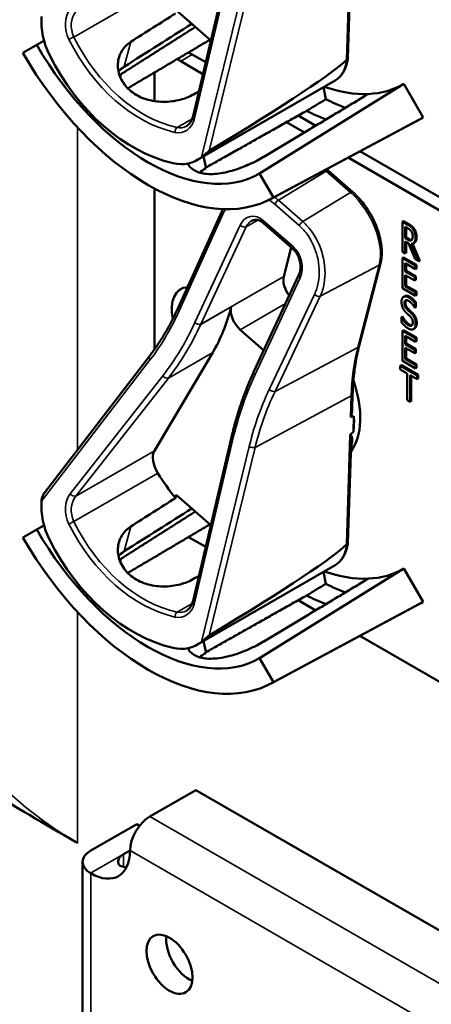
# Model space of a CAD drawing. Units: inches. Extents: x 1 to 146, y 1 to 112.
# Drawn here: x 130 to 131, y 98 to 100 of the extents above; entities that cross this region are included whole.
import ezdxf

# ---------------------------------------------------------------- set-up
doc = ezdxf.new("R2010")
doc.units = ezdxf.units.IN
doc.header["$LTSCALE"] = 6.666667
doc.header["$MEASUREMENT"] = 0
doc.layers.add('Visible (ANSI)', color=7, linetype='Continuous', lineweight=50)
doc.layers.add('Visible Narrow (ANSI)', color=7, linetype='Continuous', lineweight=35)

msp = doc.modelspace()

# ---------------------------------------------------------------- linework, layer by layer
at = {"layer": 'Visible (ANSI)'}
for p, q in [((130.856, 100.0899), (130.9423, 100.4574)), ((131.2036, 100.221), (131.2106, 100.4427)), ((130.8185, 100.3279), (130.8959, 100.2599)), ((130.4741, 100.2319), (130.5053, 100.2499)), ((130.5215, 100.2593), (130.5053, 100.2499)), ((130.8844, 100.2109), (130.846, 100.2331)), ((130.8284, 100.2133), (130.8782, 100.1845)), ((130.6938, 100.1836), (130.6924, 100.1783)), ((130.7695, 100.1236), (130.7695, 100.1793)), ((130.866, 99.9916), (131.175, 100.17)), ((131.3293, 100.1622), (131.0055, 99.9611)), ((131.1489, 100.1549), (131.1542, 100.1279)), ((131.3293, 100.1622), (131.3727, 100.0871)), ((131.0313, 99.9043), (131.3673, 100.0841)), ((131.3727, 100.0871), (131.0366, 99.9072)), ((131.1313, 100.0684), (131.092, 100.0911)), ((131.0658, 100.0763), (131.106, 100.0531)), ((130.8797, 99.9995), (130.8852, 99.9728)), ((131.2038, 99.9966), (131.6665, 99.7294)), ((131.6827, 99.75), (131.2307, 100.011)), ((130.9746, 99.979), (130.9722, 99.9776)), ((131.0055, 99.9611), (131.0366, 99.9072)), ((131.2147, 99.9187), (131.16, 99.9668)), ((130.7695, 99.566), (130.7695, 99.9272)), ((130.8225, 99.6589), (130.9205, 99.8756)), ((131.0803, 99.7915), (131.0142, 99.8495)), ((131.3283, 99.8542), (131.3259, 99.8529)), ((131.3259, 99.7848), (131.3259, 99.8529)), ((131.3259, 99.8529), (131.3381, 99.8459)), ((131.3283, 99.8542), (131.3405, 99.8472)), ((131.3322, 99.8159), (131.3322, 99.8414)), ((131.3322, 99.8414), (131.3384, 99.8378)), ((131.3345, 99.8401), (131.3345, 99.8172)), ((131.3345, 99.8172), (131.3322, 99.8159)), ((131.3377, 99.8127), (131.3322, 99.8159)), ((131.3394, 99.8042), (131.3322, 99.8083)), ((131.3322, 99.8083), (131.3322, 99.7812)), ((131.3345, 99.8172), (131.3401, 99.814)), ((131.3345, 99.8069), (131.3345, 99.7826)), ((131.3543, 99.7685), (131.3394, 99.8042)), ((131.3457, 99.8031), (131.3624, 99.7638)), ((131.3485, 99.8034), (131.3648, 99.7651)), ((131.3527, 99.8055), (131.3503, 99.8041)), ((131.0764, 99.795), (131.0595, 99.7297)), ((131.3322, 99.7812), (131.3259, 99.7848)), ((131.3345, 99.7826), (131.3322, 99.7812)), ((131.2289, 99.5737), (131.2768, 99.7589)), ((131.3283, 99.7726), (131.3259, 99.7712)), ((131.3259, 99.7712), (131.3554, 99.7542)), ((131.3259, 99.7032), (131.3259, 99.7712)), ((131.3283, 99.7726), (131.3578, 99.7556)), ((131.3554, 99.7462), (131.3322, 99.7596)), ((131.3322, 99.7596), (131.3322, 99.7409)), ((131.3345, 99.7582), (131.3345, 99.7423)), ((131.3624, 99.7638), (131.3543, 99.7685)), ((131.3578, 99.7556), (131.3554, 99.7542)), ((131.3554, 99.7542), (131.3554, 99.7462)), ((131.3578, 99.7556), (131.3578, 99.7475)), ((131.3648, 99.7651), (131.3624, 99.7638)), ((130.9921, 99.5144), (131.0935, 99.7333)), ((131.3345, 99.7423), (131.3322, 99.7409)), ((131.3322, 99.7409), (131.3538, 99.7285)), ((131.3538, 99.7204), (131.3322, 99.7329)), ((131.3322, 99.7329), (131.3322, 99.7076)), ((131.3345, 99.7423), (131.3562, 99.7298)), ((131.3345, 99.7315), (131.3345, 99.709)), ((131.3578, 99.7475), (131.3554, 99.7462)), ((131.3345, 99.709), (131.3322, 99.7076)), ((131.3345, 99.709), (131.3578, 99.6956)), ((131.3562, 99.7298), (131.3538, 99.7285)), ((131.3538, 99.7285), (131.3538, 99.7204)), ((131.3562, 99.7218), (131.3538, 99.7204)), ((131.3562, 99.7298), (131.3562, 99.7218)), ((131.3554, 99.6862), (131.3259, 99.7032)), ((131.3322, 99.7076), (131.3554, 99.6942)), ((131.3578, 99.6956), (131.3554, 99.6942)), ((131.3554, 99.6942), (131.3554, 99.6862)), ((131.3578, 99.6875), (131.3554, 99.6862)), ((131.3578, 99.6956), (131.3578, 99.6875)), ((131.3312, 99.6854), (131.3289, 99.6841)), ((131.3562, 99.6717), (131.3538, 99.6703)), ((131.3538, 99.6703), (131.3538, 99.6595)), ((131.3562, 99.6717), (131.3562, 99.6608)), ((131.3538, 99.6595), (131.3533, 99.6598)), ((131.3562, 99.6608), (131.3538, 99.6595)), ((131.326, 99.6397), (131.3236, 99.6383)), ((131.3236, 99.627), (131.3236, 99.6383)), ((131.3236, 99.6383), (131.324, 99.6381)), ((131.3264, 99.6395), (131.324, 99.6381)), ((131.326, 99.6397), (131.3264, 99.6395)), ((130.9619, 99.6101), (131.0149, 99.5636)), ((131.3283, 99.6093), (131.3259, 99.6079)), ((131.3259, 99.6079), (131.3554, 99.5909)), ((131.3259, 99.5399), (131.3259, 99.6079)), ((131.3283, 99.6093), (131.3578, 99.5923)), ((131.353, 99.6127), (131.3506, 99.6113)), ((131.3537, 99.6132), (131.3514, 99.6118)), ((131.3554, 99.5829), (131.3322, 99.5963)), ((131.3322, 99.5963), (131.3322, 99.5776)), ((131.3345, 99.579), (131.3322, 99.5776)), ((131.3322, 99.5776), (131.3538, 99.5652)), ((131.3345, 99.5949), (131.3345, 99.579)), ((131.3345, 99.579), (131.3562, 99.5665)), ((131.3578, 99.5923), (131.3554, 99.5909)), ((131.3554, 99.5909), (131.3554, 99.5829)), ((131.3578, 99.5842), (131.3554, 99.5829)), ((131.3578, 99.5923), (131.3578, 99.5842)), ((130.7693, 99.3382), (130.9003, 99.5589)), ((131.3538, 99.5571), (131.3322, 99.5696)), ((131.3322, 99.5696), (131.3322, 99.5443)), ((131.3345, 99.5682), (131.3345, 99.5457)), ((131.3562, 99.5665), (131.3538, 99.5652)), ((131.3538, 99.5652), (131.3538, 99.5571)), ((131.3562, 99.5585), (131.3538, 99.5571)), ((131.3562, 99.5665), (131.3562, 99.5585)), ((130.5224, 99.2434), (130.7584, 99.551)), ((131.3554, 99.5229), (131.3259, 99.5399)), ((131.3345, 99.5457), (131.3322, 99.5443)), ((131.3322, 99.5443), (131.3554, 99.5309)), ((131.3345, 99.5457), (131.3578, 99.5323)), ((131.3578, 99.5323), (131.3554, 99.5309)), ((131.3554, 99.5309), (131.3554, 99.5229)), ((131.3578, 99.5323), (131.3578, 99.5242)), ((130.992, 99.5143), (130.9921, 99.5144)), ((131.3235, 99.5304), (131.3211, 99.5291)), ((131.3211, 99.521), (131.3211, 99.5291)), ((131.3211, 99.5291), (131.359, 99.5072)), ((131.3369, 99.5119), (131.3211, 99.521)), ((131.3235, 99.5304), (131.3613, 99.5086)), ((131.3369, 99.4519), (131.3369, 99.5119)), ((131.3578, 99.5242), (131.3554, 99.5229)), ((131.359, 99.4992), (131.3432, 99.5083)), ((131.3432, 99.5083), (131.3432, 99.4483)), ((131.3455, 99.5069), (131.3455, 99.4497)), ((131.3613, 99.5086), (131.359, 99.5072)), ((131.359, 99.5072), (131.359, 99.4992)), ((131.3613, 99.5005), (131.359, 99.4992)), ((131.3613, 99.5086), (131.3613, 99.5005)), ((131.2131, 99.432), (131.2142, 99.4655)), ((131.3432, 99.4483), (131.3369, 99.4519)), ((131.3455, 99.4497), (131.3432, 99.4483)), ((131.2158, 99.3805), (131.217, 99.4158)), ((130.856, 99.0013), (130.9423, 99.3687)), ((131.2036, 99.1323), (131.2106, 99.3541)), ((130.8166, 99.2319), (130.8185, 99.2392)), ((130.8185, 99.2392), (130.8959, 99.1713)), ((130.4741, 99.1433), (130.5053, 99.1612)), ((130.5215, 99.1706), (130.5053, 99.1612)), ((130.8844, 99.1223), (130.846, 99.1444)), ((130.6938, 99.0949), (130.6924, 99.0896)), ((130.866, 98.9029), (131.175, 99.0813)), ((131.3293, 99.0735), (131.0055, 98.8724)), ((131.3293, 99.0735), (131.3727, 98.9985)), ((131.1489, 99.0663), (131.1542, 99.0392)), ((131.1313, 98.9797), (131.092, 99.0024)), ((131.0313, 98.8156), (131.3673, 98.9955)), ((131.3727, 98.9985), (131.0366, 98.8185)), ((131.6827, 98.6614), (131.2307, 98.9223)), ((130.8797, 98.9108), (130.8852, 98.8841)), ((131.0055, 98.8724), (131.0366, 98.8185)), ((130.862, 98.576), (130.7589, 98.5165)), ((135.046, 96.1604), (130.862, 98.576)), ((130.6264, 98.44), (130.7296, 98.4995)), ((130.736, 98.4958), (130.7296, 98.4995)), ((130.7, 98.4316), (130.7147, 98.4401)), ((130.6081, 95.7606), (130.6081, 98.4145))]:
    msp.add_line(p, q, dxfattribs=at)
for centre, major_axis, ratio, start_param, end_param in [((130.6142, 100.2846), (-0.0336, 0.1241), 0.746864, 1.14226, 1.83976), ((128.8261, 99.2804), (-7.4342, -4.6753), 0.021101, 1.814572, 1.828551), ((128.8261, 99.2804), (-8.9732, -5.6431), 0.021101, 1.768097, 1.785402), ((130.7554, 100.3943), (0.2501, -0.4332), 0.57735, 4.712389, 6.283185), ((130.7554, 100.3943), (0.2812, -0.4871), 0.57735, 4.712389, 6.283185), ((130.8249, 100.4344), (0.1217, -0.4493), 0.746864, 4.981353, 5.896881), ((130.8284, 100.1453), (0.0417, -0.0722), 0.57735, 2.356194, 2.502978), ((128.5538, 98.8029), (2.654, 1.4269), 0.029165, 5.77478, 6.190735), ((130.8544, 100.4514), (0.2483, -0.43), 0.57735, 5.022492, 5.022843), ((130.8284, 100.1453), (-0.0417, 0.0722), 0.57735, 0.650934, 0.785398), ((131.0853, 100.5848), (0.244, -0.4226), 0.57735, 5.687938, 5.992431), ((131.0853, 100.5848), (0.244, -0.4226), 0.57735, 5.992431, 6.283185), ((128.8261, 99.2804), (7.9544, 4.2188), 0.022131, 4.958291, 4.960371), ((127.8056, 98.6912), (-17.5108, -10.455), 0.024069, 1.746304, 1.748822), ((131.1297, 100.6104), (0.2873, -0.4977), 0.57735, 5.55818, 5.666199), ((131.0853, 100.5848), (-0.2873, 0.4977), 0.57735, 2.419105, 2.52761), ((131.0853, 100.5848), (0.2873, -0.4977), 0.57735, 6.264668, 6.283185), ((130.815, 100.1084), (-0.0336, 0.1241), 0.746864, 2.755288, 3.452788), ((130.8544, 100.4514), (0.2483, -0.43), 0.57735, 5.970592, 5.973274), ((131.0869, 99.7057), (-0.02, 0.0346), 0.57735, 0.531367, 1.798557), ((130.8779, 99.6159), (-0.0493, 0.0854), 0.57735, 6.010579, 7.329447), ((130.4311, 100.1064), (0.3725, -0.6452), 0.57735, 0.313304, 0.536038), ((130.969, 99.6376), (0.02, -0.0346), 0.57735, 3.67763, 5.243756), ((131.0853, 99.4961), (0.1033, -0.179), 0.57735, 0.236948, 1.250413), ((126.9103, 97.0857), (4.3303, 2.3282), 0.029165, 0.089976, 0.105279), ((131.0712, 99.488), (-0.1033, 0.179), 0.57735, 3.784154, 3.99789), ((126.9103, 97.0857), (4.3303, 2.3282), 0.029165, 6.146105, 6.159425), ((130.7987, 99.3039), (-0.0233, 0.0404), 0.57735, 0.313304, 1.640254), ((130.9534, 99.4199), (-0.19, 0.3291), 0.57735, 1.640254, 1.822057), ((130.6142, 99.1959), (-0.0336, 0.1241), 0.746864, 1.14226, 1.83976), ((128.8261, 98.1918), (-7.4342, -4.6753), 0.021101, 1.814572, 1.828551), ((128.8261, 98.1918), (-8.9732, -5.6431), 0.021101, 1.768097, 1.785402), ((130.7554, 99.3056), (0.2501, -0.4332), 0.57735, 4.712389, 6.283185), ((130.7554, 99.3056), (0.2812, -0.4871), 0.57735, 4.712389, 6.283185), ((130.8249, 99.3458), (0.1217, -0.4493), 0.746864, 4.981353, 5.896881), ((128.5538, 97.7143), (2.654, 1.4269), 0.029165, 5.77478, 6.190735), ((130.8544, 99.3628), (0.2483, -0.43), 0.57735, 5.022492, 5.022843), ((131.0853, 99.4961), (0.244, -0.4226), 0.57735, 5.687938, 5.992431), ((131.0853, 99.4961), (0.244, -0.4226), 0.57735, 5.992431, 6.283185), ((128.8261, 98.1918), (7.9544, 4.2188), 0.022131, 4.958291, 4.960371), ((127.8056, 97.6026), (-17.5108, -10.455), 0.024069, 1.746304, 1.748822), ((131.1297, 99.5217), (0.2873, -0.4977), 0.57735, 5.55818, 5.666199), ((131.0853, 99.4961), (-0.2873, 0.4977), 0.57735, 2.419105, 2.52761), ((131.0853, 99.4961), (0.2873, -0.4977), 0.57735, 6.264668, 6.283185), ((130.815, 99.0197), (-0.0336, 0.1241), 0.746864, 2.755288, 3.452788), ((130.8544, 99.3628), (0.2483, -0.43), 0.57735, 5.970592, 5.973274), ((130.7589, 98.4655), (-0.0312, -0.0541), 0.57735, 3.926991, 5.49512), ((130.6706, 98.4145), (-0.0625, 0), 0.57735, 5.497787, 7.065917), ((130.6263, 98.4911), (0.0625, -0.1083), 0.57735, 5.49912, 7.06725), ((130.6705, 98.5166), (0.0625, -0.1083), 0.57735, 5.837624, 5.921818), ((130.8474, 98.2102), (0.0365, -0.0631), 0.57735, 3.79273, 5.632048), ((130.8474, 98.2102), (-0.0365, 0.0631), 0.57735, 0.651137, 2.490455)]:
    msp.add_ellipse(centre, major_axis=major_axis, ratio=ratio, start_param=start_param, end_param=end_param, dxfattribs=at)
msp.add_ellipse((130.8032, 98.1847), major_axis=(0.0365, -0.0631), ratio=0.57735, dxfattribs=at)
for points, weights in [([(130.6937, 100.1837), (130.7781, 100.2374), (130.8613, 100.2903)], [16.2322058474, 16.243621972, 16.2548733506]), ([(130.8941, 100.2615), (130.8013, 100.2066), (130.7095, 100.1523)], [20.843305718, 20.8645939808, 20.8856992174]), ([(131.2492, 100.1395), (131.1334, 100.0696), (131.0151, 99.9982)], [16.3934575832, 16.3779373327, 16.3621099121]), ([(131.1109, 100.1018), (130.9972, 100.0375), (130.8849, 99.9742)], [20.5294500347, 20.5544634489, 20.5792128864]), ([(130.6937, 99.0951), (130.7781, 99.1488), (130.8613, 99.2017)], [16.2322058474, 16.243621972, 16.2548733506]), ([(130.8941, 99.1729), (130.8013, 99.1179), (130.7095, 99.0636)], [20.843305718, 20.8645939808, 20.8856992174]), ([(131.2492, 99.0509), (131.1334, 98.9809), (131.0151, 98.9095)], [16.3934575832, 16.3779373327, 16.3621099121]), ([(131.1109, 99.0131), (130.9972, 98.9489), (130.8849, 98.8855)], [20.5294500347, 20.5544634489, 20.5792128864])]:
    msp.add_rational_spline(points, weights, degree=2, dxfattribs=at)
for points, degree, knots in [([(130.853, 100.1367), (130.8445, 100.1321), (130.8341, 100.1282), (130.8104, 100.1228), (130.7969, 100.1216), (130.7717, 100.1227), (130.7583, 100.1251), (130.7337, 100.134), (130.7226, 100.1405), (130.7054, 100.1557), (130.6981, 100.1652), (130.6889, 100.1859), (130.687, 100.197), (130.688, 100.2171), (130.691, 100.2276), (130.7014, 100.2447), (130.7083, 100.2516), (130.7162, 100.2567)], 3, [0.013225, 0.013225, 0.013225, 0.013225, 0.144265, 0.144265, 0.28853, 0.28853, 0.43277, 0.43277, 0.577011, 0.577011, 0.721251, 0.721251, 0.865491, 0.865491, 1.009756, 1.009756, 1.140796, 1.140796, 1.140796, 1.140796]), ([(131.175, 100.17), (131.1783, 100.1719), (131.1813, 100.1742), (131.1869, 100.1794), (131.1894, 100.1824), (131.1938, 100.1888), (131.1958, 100.1923), (131.199, 100.1998), (131.2003, 100.2037), (131.2024, 100.212), (131.2031, 100.2163), (131.2036, 100.2207)], 3, [5.7518184, 5.7518184, 5.7518184, 5.7518184, 5.8865704, 5.8865704, 6.0213225, 6.0213225, 6.1560746, 6.1560746, 6.2908267, 6.2908267, 6.4255788, 6.4255788, 6.4255788, 6.4255788]), ([(131.2036, 100.221), (131.2036, 100.2202), (131.2033, 100.2194), (131.2023, 100.218), (131.2016, 100.2174), (131.2006, 100.2168)], 3, [0.03038697, 0.03038697, 0.03038697, 0.03038697, 0.04482402, 0.04482402, 0.05969826, 0.05969826, 0.05969826, 0.05969826]), ([(130.8412, 100.0675), (130.8425, 100.0682), (130.8438, 100.0691), (130.8462, 100.0713), (130.8474, 100.0725), (130.8496, 100.0752), (130.8507, 100.0768), (130.8526, 100.0801), (130.8534, 100.0819), (130.8549, 100.0857), (130.8555, 100.0878), (130.856, 100.0899)], 3, [1.0394294, 1.0394294, 1.0394294, 1.0394294, 1.1893153, 1.1893153, 1.3392012, 1.3392012, 1.4890871, 1.4890871, 1.638973, 1.638973, 1.7888589, 1.7888589, 1.7888589, 1.7888589]), ([(131.0142, 99.9982), (131.0051, 99.9926), (130.9938, 99.9866), (130.9691, 99.9756), (130.9556, 99.9707), (130.9305, 99.9636), (130.9172, 99.9609), (130.8925, 99.9592), (130.8812, 99.9601), (130.8632, 99.9649), (130.8554, 99.9691), (130.8477, 99.9773), (130.8459, 99.9803), (130.8446, 99.9834)], 3, [1.1944952, 1.1944952, 1.1944952, 1.1944952, 1.3428639, 1.3428639, 1.4934045, 1.4934045, 1.6438319, 1.6438319, 1.7942593, 1.7942593, 1.9446867, 1.9446867, 2.0158876, 2.0158876, 2.0158876, 2.0158876]), ([(130.8754, 99.998), (130.8783, 100.0003), (130.8822, 100.0037), (130.8871, 100.0077), (130.8887, 100.009), (130.8908, 100.0106), (130.8917, 100.0113), (130.8925, 100.0117)], 3, [0.07641991, 0.07641991, 0.07641991, 0.07641991, 0.13196431, 0.13196431, 0.15117408, 0.15117408, 0.16245787, 0.16245787, 0.16245787, 0.16245787]), ([(130.9707, 99.9766), (130.9721, 99.9777), (130.9751, 99.9789), (130.9768, 99.9791)], 2, [0.5713294, 0.5713294, 0.5713294, 1, 1.3730936, 1.3730936, 1.3730936]), ([(130.9746, 99.979), (130.9753, 99.9794), (130.9779, 99.9804), (130.9801, 99.9805)], 2, [0.7998892, 0.7998892, 0.7998892, 1, 1.4800665, 1.4800665, 1.4800665]), ([(130.8852, 99.9728), (130.885, 99.9727), (130.8849, 99.9727), (130.8795, 99.9697), (130.8747, 99.9665), (130.8705, 99.9629)], 3, [1.20035748, 1.20035748, 1.20035748, 1.20035748, 1.20226273, 1.20226273, 1.28719295, 1.28719295, 1.28719295, 1.28719295]), ([(131.2768, 99.7589), (131.2792, 99.7685), (131.2801, 99.779), (131.279, 99.8011), (131.277, 99.8128), (131.2703, 99.8362), (131.2657, 99.848), (131.2542, 99.8708), (131.2473, 99.8818), (131.232, 99.9018), (131.2236, 99.911), (131.2147, 99.9187)], 3, [0, 0, 0, 0, 0.314159, 0.314159, 0.628319, 0.628319, 0.942478, 0.942478, 1.256637, 1.256637, 1.570796, 1.570796, 1.570796, 1.570796]), ([(131.0142, 99.8495), (131.0123, 99.8512), (131.0103, 99.8526), (131.0064, 99.8548), (131.0045, 99.8556), (131.0007, 99.8567), (130.9988, 99.857), (130.9952, 99.8571), (130.9935, 99.8569), (130.9902, 99.8561), (130.9886, 99.8555), (130.9871, 99.8546)], 3, [0, 0, 0, 0, 0.207886, 0.207886, 0.415772, 0.415772, 0.623658, 0.623658, 0.831544, 0.831544, 1.039429, 1.039429, 1.039429, 1.039429]), ([(131.3578, 99.8187), (131.3578, 99.8113), (131.3541, 99.8063), (131.3527, 99.8055)], 2, [0, 0, 0, 1, 1.417143, 1.417143, 1.417143]), ([(131.3401, 99.814), (131.3428, 99.8125), (131.346, 99.8116), (131.3468, 99.8118)], 2, [0, 0, 0, 1, 1.472348, 1.472348, 1.472348]), ([(131.0935, 99.7333), (131.095, 99.7365), (131.0962, 99.7403), (131.0974, 99.7483), (131.0975, 99.7526), (131.0966, 99.7612), (131.0957, 99.7655), (131.093, 99.7736), (131.0912, 99.7775), (131.0871, 99.7843), (131.0847, 99.7873), (131.0816, 99.7904), (131.0809, 99.791), (131.0803, 99.7915)], 3, [-1.570796, -1.570796, -1.570796, -1.570796, -1.256637, -1.256637, -0.948581, -0.948581, -0.647672, -0.647672, -0.354444, -0.354444, -0.067989, -0.067989, 0, 0, 0, 0]), ([(130.7584, 99.551), (130.7633, 99.5574), (130.7681, 99.564), (130.7775, 99.5775), (130.782, 99.5844), (130.7909, 99.5985), (130.7951, 99.6057), (130.8034, 99.6204), (130.8074, 99.6279), (130.8152, 99.6432), (130.8189, 99.651), (130.8225, 99.6589)], 3, [1.3620344, 1.3620344, 1.3620344, 1.3620344, 1.4056901, 1.4056901, 1.4493458, 1.4493458, 1.4930014, 1.4930014, 1.5366571, 1.5366571, 1.5803128, 1.5803128, 1.5803128, 1.5803128]), ([(131.2142, 99.4655), (131.2144, 99.4733), (131.2148, 99.4809), (131.2159, 99.4961), (131.2166, 99.5035), (131.2182, 99.5182), (131.2192, 99.5254), (131.2215, 99.5396), (131.2228, 99.5466), (131.2256, 99.5603), (131.2272, 99.5671), (131.2289, 99.5737)], 3, [2.92353, 2.92353, 2.92353, 2.92353, 2.9671426, 2.9671426, 3.0107551, 3.0107551, 3.0543676, 3.0543676, 3.0979801, 3.0979801, 3.1415927, 3.1415927, 3.1415927, 3.1415927]), ([(130.9423, 99.3687), (130.9447, 99.379), (130.9473, 99.3892), (130.9528, 99.4093), (130.9558, 99.4193), (130.9621, 99.439), (130.9654, 99.4487), (130.9724, 99.4679), (130.9761, 99.4774), (130.9838, 99.496), (130.9878, 99.5052), (130.992, 99.5143)], 3, [1.3527337, 1.3527337, 1.3527337, 1.3527337, 1.3963452, 1.3963452, 1.4399568, 1.4399568, 1.4835683, 1.4835683, 1.5271798, 1.5271798, 1.5707913, 1.5707913, 1.5707913, 1.5707913]), ([(131.2131, 99.432), (131.213, 99.4295), (131.2129, 99.4272), (131.2123, 99.4222), (131.2119, 99.4189), (131.2108, 99.4159), (131.2106, 99.4155), (131.2103, 99.415), (131.2102, 99.4148), (131.21, 99.4145), (131.2099, 99.4144), (131.2097, 99.4143), (131.2096, 99.4143), (131.2096, 99.4142), (131.2095, 99.4142)], 3, [0.4812642, 0.4812642, 0.4812642, 0.4812642, 0.50905753, 0.50905753, 0.54187781, 0.54187781, 0.54642847, 0.54642847, 0.5487038, 0.5487038, 0.55097913, 0.55097913, 0.55097913, 0.55236234, 0.55236234, 0.55236234, 0.55236234]), ([(131.2092, 99.3748), (131.2092, 99.3747), (131.2092, 99.3747), (131.209, 99.3745), (131.2088, 99.3743), (131.2084, 99.3738), (131.2083, 99.3736), (131.2082, 99.3733), (131.2082, 99.3733), (131.2082, 99.3733)], 3, [0, 0, 0, 0, 0.000161867, 0.000161867, 0.003589318, 0.003589318, 0.007390752, 0.007390752, 0.007448753, 0.007448753, 0.007448753, 0.007448753]), ([(130.5224, 99.2434), (130.5223, 99.2433), (130.5223, 99.2432), (130.521, 99.2415), (130.5198, 99.2392), (130.5173, 99.2334), (130.5162, 99.2287), (130.5159, 99.2246)], 3, [0.17482065, 0.17482065, 0.17482065, 0.17482065, 0.1759696, 0.1759696, 0.20043322, 0.20043322, 0.24827021, 0.24827021, 0.24827021, 0.24827021]), ([(130.853, 99.048), (130.8445, 99.0435), (130.8341, 99.0396), (130.8104, 99.0341), (130.7969, 99.0329), (130.7717, 99.034), (130.7583, 99.0364), (130.7337, 99.0453), (130.7226, 99.0518), (130.7054, 99.067), (130.6981, 99.0766), (130.6889, 99.0972), (130.687, 99.1083), (130.688, 99.1285), (130.691, 99.1389), (130.7014, 99.156), (130.7083, 99.163), (130.7162, 99.168)], 3, [0.013225, 0.013225, 0.013225, 0.013225, 0.144265, 0.144265, 0.28853, 0.28853, 0.43277, 0.43277, 0.577011, 0.577011, 0.721251, 0.721251, 0.865491, 0.865491, 1.009756, 1.009756, 1.140796, 1.140796, 1.140796, 1.140796]), ([(131.175, 99.0813), (131.1783, 99.0832), (131.1813, 99.0855), (131.1869, 99.0907), (131.1894, 99.0937), (131.1938, 99.1002), (131.1958, 99.1037), (131.199, 99.1111), (131.2003, 99.115), (131.2024, 99.1233), (131.2031, 99.1276), (131.2036, 99.132)], 3, [5.7518184, 5.7518184, 5.7518184, 5.7518184, 5.8865704, 5.8865704, 6.0213225, 6.0213225, 6.1560746, 6.1560746, 6.2908267, 6.2908267, 6.4255788, 6.4255788, 6.4255788, 6.4255788]), ([(131.2036, 99.1323), (131.2036, 99.1315), (131.2033, 99.1308), (131.2023, 99.1293), (131.2016, 99.1287), (131.2006, 99.1282)], 3, [0.03038697, 0.03038697, 0.03038697, 0.03038697, 0.04482402, 0.04482402, 0.05969826, 0.05969826, 0.05969826, 0.05969826]), ([(130.8412, 98.9788), (130.8425, 98.9796), (130.8438, 98.9805), (130.8462, 98.9826), (130.8474, 98.9838), (130.8496, 98.9866), (130.8507, 98.9881), (130.8526, 98.9914), (130.8534, 98.9932), (130.8549, 98.9971), (130.8555, 98.9991), (130.856, 99.0013)], 3, [1.0394294, 1.0394294, 1.0394294, 1.0394294, 1.1893153, 1.1893153, 1.3392012, 1.3392012, 1.4890871, 1.4890871, 1.638973, 1.638973, 1.7888589, 1.7888589, 1.7888589, 1.7888589]), ([(130.8754, 98.9093), (130.8783, 98.9117), (130.8822, 98.915), (130.8871, 98.9191), (130.8887, 98.9204), (130.8908, 98.9219), (130.8917, 98.9226), (130.8925, 98.923)], 3, [0.07641991, 0.07641991, 0.07641991, 0.07641991, 0.13196431, 0.13196431, 0.15117408, 0.15117408, 0.16245787, 0.16245787, 0.16245787, 0.16245787]), ([(131.0142, 98.9095), (131.0051, 98.9039), (130.9938, 98.8979), (130.9691, 98.8869), (130.9556, 98.882), (130.9305, 98.8749), (130.9172, 98.8723), (130.8925, 98.8705), (130.8812, 98.8714), (130.8632, 98.8762), (130.8554, 98.8804), (130.8477, 98.8887), (130.8459, 98.8916), (130.8446, 98.8947)], 3, [1.1944952, 1.1944952, 1.1944952, 1.1944952, 1.3428639, 1.3428639, 1.4934045, 1.4934045, 1.6438319, 1.6438319, 1.7942593, 1.7942593, 1.9446867, 1.9446867, 2.0158876, 2.0158876, 2.0158876, 2.0158876]), ([(130.8852, 98.8841), (130.885, 98.8841), (130.8849, 98.884), (130.8795, 98.8811), (130.8747, 98.8778), (130.8705, 98.8743)], 3, [1.20035748, 1.20035748, 1.20035748, 1.20035748, 1.20226273, 1.20226273, 1.28719295, 1.28719295, 1.28719295, 1.28719295]), ([(129.904, 98.8569), (129.9722, 98.8176), (130.0418, 98.78), (130.3176, 98.6233), (130.4556, 98.5386), (130.5938, 98.4587), (130.5954, 98.4578), (130.597, 98.4569)], 3, [0, 0, 0, 0, 1.102368, 1.102368, 3.102001, 3.102001, 3.125297, 3.125297, 3.125297, 3.125297]), ([(130.7, 98.4316), (130.6963, 98.4294), (130.6931, 98.4267), (130.6888, 98.4209), (130.6878, 98.4178), (130.6878, 98.4123), (130.6889, 98.4095), (130.6932, 98.4054), (130.6964, 98.404), (130.7, 98.4034)], 3, [0, 0, 0, 0, 0.0598437, 0.0598437, 0.1196874, 0.1196874, 0.1809641, 0.1809641, 0.2422407, 0.2422407, 0.2422407, 0.2422407]), ([(130.597, 97.9126), (130.5954, 97.9135), (130.5938, 97.9144), (130.4556, 97.9941), (130.3176, 98.0688), (130.0418, 98.2306), (129.9722, 98.2732), (129.904, 98.3126)], 3, [-0.025723, -0.025723, -0.025723, -0.025723, 0, 0, 2.207947, 2.207947, 3.425155, 3.425155, 3.425155, 3.425155])]:
    msp.add_open_spline(points, degree=degree, knots=knots, dxfattribs=at)
for points, degree in [([(131.2004, 100.2166), (131.2005, 100.2167), (131.2006, 100.2168), (131.2006, 100.2168)], 3), ([(130.7018, 100.201), (130.6971, 100.1979), (130.6927, 100.1943), (130.6888, 100.1901)], 3), ([(130.6911, 100.1819), (130.692, 100.1825), (130.6929, 100.183), (130.6938, 100.1836)], 3), ([(131.16, 99.9668), (131.1584, 99.9681), (131.1569, 99.9694), (131.1554, 99.9707)], 3), ([(130.9205, 99.8756), (130.9213, 99.8775), (130.9222, 99.8793), (130.9231, 99.8811)], 3), ([(131.3381, 99.8459), (131.3422, 99.8435), (131.3476, 99.8391), (131.3501, 99.8354)], 2), ([(131.3405, 99.8472), (131.3445, 99.8449), (131.35, 99.8405), (131.3525, 99.8367)], 2), ([(131.3384, 99.8378), (131.3411, 99.8363), (131.3446, 99.8332), (131.3459, 99.8312)], 2), ([(131.3459, 99.8312), (131.3475, 99.8288), (131.349, 99.8234), (131.349, 99.8204)], 2), ([(131.349, 99.8204), (131.349, 99.8169), (131.3477, 99.8123), (131.3463, 99.8113)], 2), ([(131.3501, 99.8354), (131.3526, 99.8316), (131.3554, 99.8227), (131.3554, 99.8174)], 2), ([(131.3525, 99.8367), (131.3549, 99.833), (131.3578, 99.8241), (131.3578, 99.8187)], 2), ([(131.3463, 99.8113), (131.3447, 99.81), (131.3405, 99.8111), (131.3377, 99.8127)], 2), ([(131.3554, 99.8174), (131.3554, 99.8099), (131.3502, 99.8029), (131.3457, 99.8031)], 2), ([(131.3312, 99.6854), (131.3356, 99.688), (131.3421, 99.6842)], 2), ([(131.3239, 99.6725), (131.3239, 99.6808), (131.3329, 99.6868), (131.3398, 99.6828)], 2), ([(131.327, 99.6584), (131.3256, 99.6615), (131.3239, 99.6685), (131.3239, 99.6725)], 2), ([(131.3402, 99.6747), (131.3358, 99.6773), (131.3304, 99.6745), (131.3304, 99.6697)], 2), ([(131.3304, 99.6697), (131.3304, 99.6654), (131.3336, 99.6584), (131.3366, 99.6555)], 2), ([(131.3342, 99.6763), (131.3328, 99.6746), (131.3328, 99.671)], 2), ([(131.3328, 99.671), (131.3328, 99.6667), (131.336, 99.6598), (131.339, 99.6569)], 2), ([(131.3398, 99.6828), (131.3437, 99.6805), (131.3508, 99.6742), (131.3538, 99.6703)], 2), ([(131.3533, 99.6598), (131.3511, 99.664), (131.3441, 99.6725), (131.3402, 99.6747)], 2), ([(131.3421, 99.6842), (131.3461, 99.6819), (131.3532, 99.6755), (131.3562, 99.6717)], 2), ([(131.3348, 99.6479), (131.3323, 99.6503), (131.3285, 99.6553), (131.327, 99.6584)], 2), ([(131.3433, 99.6399), (131.3411, 99.6421), (131.3375, 99.6454), (131.3348, 99.6479)], 2), ([(131.3366, 99.6555), (131.3386, 99.6536), (131.3444, 99.6483), (131.3463, 99.6464)], 2), ([(131.339, 99.6569), (131.3409, 99.655), (131.3467, 99.6497), (131.3486, 99.6477)], 2), ([(131.3463, 99.6464), (131.3511, 99.6414), (131.3556, 99.6301), (131.3556, 99.6238)], 2), ([(131.3486, 99.6477), (131.3535, 99.6428), (131.358, 99.6315), (131.358, 99.6252)], 2), ([(131.3391, 99.6128), (131.334, 99.6157), (131.3267, 99.623), (131.3236, 99.627)], 2), ([(131.324, 99.6381), (131.3271, 99.6321), (131.335, 99.6229), (131.3386, 99.6208)], 2), ([(131.3264, 99.6395), (131.3295, 99.6335), (131.3374, 99.6243), (131.341, 99.6222)], 2), ([(131.3386, 99.6208), (131.3438, 99.6178), (131.3491, 99.621), (131.3491, 99.6261)], 2), ([(131.341, 99.6222), (131.345, 99.6199), (131.3475, 99.6203)], 2), ([(131.3491, 99.6261), (131.3491, 99.6302), (131.3463, 99.6369), (131.3433, 99.6399)], 2), ([(131.3556, 99.6238), (131.3556, 99.6198), (131.3534, 99.6134), (131.3514, 99.6118)], 2), ([(131.358, 99.6252), (131.358, 99.6211), (131.3557, 99.6147), (131.3537, 99.6132)], 2), ([(131.3514, 99.6118), (131.3491, 99.6102), (131.3434, 99.6103), (131.3391, 99.6128)], 2), ([(131.3537, 99.6132), (131.3534, 99.6129), (131.353, 99.6127)], 2), ([(130.992, 99.5143), (130.992, 99.5143), (130.992, 99.5143), (130.992, 99.5143)], 3), ([(130.7018, 99.1123), (130.6971, 99.1093), (130.6927, 99.1056), (130.6888, 99.1014)], 3), ([(131.2004, 99.128), (131.2005, 99.1281), (131.2006, 99.1281), (131.2006, 99.1282)], 3), ([(130.6911, 99.0932), (130.692, 99.0938), (130.6929, 99.0944), (130.6938, 99.0949)], 3), ([(130.7147, 98.4401), (130.7147, 98.44), (130.7147, 98.44), (130.7147, 98.4399)], 3), ([(130.6264, 98.389), (130.6264, 98.389), (130.6264, 98.389), (130.6263, 98.389)], 3)]:
    msp.add_open_spline(points, degree=degree, dxfattribs=at)
at = {"layer": 'Visible Narrow (ANSI)'}
for p, q in [((131.2082, 100.462), (131.2004, 100.2166)), ((130.8594, 100.0855), (130.9456, 100.4529)), ((130.9821, 100.4366), (130.8754, 99.998)), ((130.8925, 100.0117), (130.9953, 100.4342)), ((130.5886, 100.2676), (130.777, 100.3763)), ((130.7018, 100.201), (130.7162, 100.2567)), ((130.8284, 100.2133), (130.8544, 100.2283)), ((130.597, 99.3406), (130.597, 100.0645)), ((130.8541, 100.0837), (130.8204, 100.0642)), ((131.0475, 99.9009), (131.1549, 99.966)), ((131.1549, 99.966), (131.2097, 99.918)), ((131.2097, 99.918), (131.1023, 99.8529)), ((131.0396, 99.892), (131.0944, 99.844)), ((131.1023, 99.8529), (131.0475, 99.9009)), ((130.8252, 99.6526), (130.9232, 99.8694)), ((130.9617, 99.845), (130.8602, 99.6261)), ((130.8734, 99.6222), (130.9749, 99.8411)), ((130.9749, 99.8411), (131.0014, 99.8565)), ((131.0806, 99.7969), (131.0144, 99.8549)), ((131.3405, 99.8472), (131.3381, 99.8459)), ((131.3525, 99.8367), (131.3501, 99.8354)), ((131.3578, 99.8187), (131.3554, 99.8174)), ((131.3401, 99.814), (131.3377, 99.8127)), ((131.1415, 99.6852), (131.2737, 99.7553)), ((131.2737, 99.7553), (131.2258, 99.5701)), ((131.0595, 99.7297), (130.8734, 99.6222)), ((130.9948, 99.508), (131.0963, 99.7269)), ((131.1285, 99.6893), (131.027, 99.4756)), ((130.9619, 99.6101), (131.0637, 99.6689)), ((131.04, 99.4716), (131.1415, 99.6852)), ((131.3328, 99.671), (131.3304, 99.6697)), ((131.3421, 99.6842), (131.3398, 99.6828)), ((130.8733, 99.6221), (130.9416, 99.6615)), ((131.339, 99.6569), (131.3366, 99.6555)), ((131.3486, 99.6477), (131.3463, 99.6464)), ((131.341, 99.6222), (131.3386, 99.6208)), ((131.358, 99.6252), (131.3556, 99.6238)), ((130.8007, 99.5013), (130.9003, 99.5589)), ((131.04, 99.4716), (131.2258, 99.5701)), ((130.5159, 99.2246), (130.76, 99.5428)), ((130.788, 99.5066), (130.5803, 99.2417)), ((130.593, 99.2364), (130.8007, 99.5013)), ((130.9953, 99.3455), (131.211, 99.4613)), ((131.211, 99.4613), (131.2095, 99.4142)), ((130.8594, 98.9969), (130.9456, 99.3643)), ((131.2082, 99.3733), (131.2004, 99.128)), ((130.7693, 99.3382), (130.593, 99.2364)), ((130.9821, 99.3479), (130.8754, 98.9093)), ((130.8925, 98.923), (130.9953, 99.3455)), ((130.5886, 99.1789), (130.777, 99.2877)), ((130.7018, 99.1123), (130.7162, 99.168)), ((130.8541, 98.995), (130.8204, 98.9756)), ((130.597, 98.4569), (130.597, 98.9758)), ((134.9428, 96.1009), (130.7589, 98.5165)), ((130.7, 98.4316), (130.6263, 98.389)), ((130.7, 98.4034), (130.7, 98.4316)), ((130.7147, 98.4399), (134.8987, 96.0243)), ((130.6264, 95.7351), (130.6264, 98.389))]:
    msp.add_line(p, q, dxfattribs=at)
for centre, major_axis, ratio, start_param, end_param in [((130.6137, 100.2873), (0.015, -0.0555), 0.746864, 3.650258, 4.977208), ((130.62, 100.2894), (-0.0082, 0.0471), 0.771682, 0.588108, 1.915058), ((130.5839, 100.2641), (0.00894, 0.00448), 0.125859, 0.96326, 2.296456), ((130.8259, 100.4365), (0.1035, -0.382), 0.746864, 4.977208, 5.901026), ((130.8322, 100.4387), (-0.0971, 0.3736), 0.750256, 1.844494, 2.768312), ((131.1116, 100.2797), (0.0633, -0.1097), 0.57735, 0, 0.674512), ((130.817, 100.1089), (0.015, -0.0555), 0.746864, 5.901026, 7.227976), ((130.8658, 100.0877), (-0.00974, 0.00228), 0.429199, 0, 0.964281), ((130.8219, 100.0554), (0.00227, 0.00974), 0.609481, 0.597123, 1.93032), ((130.8234, 100.1111), (-0.0082, 0.0471), 0.771682, 2.838876, 3.416397), ((131.1325, 99.8791), (0.0632, -0.1094), 0.57735, 2.102163, 2.139045), ((131.1534, 99.9593), (0.00659, 0.00752), 0.413729, 0, 0.918766), ((131.2081, 99.9112), (0.00659, 0.00752), 0.413729, 0, 0.918766), ((131.1872, 99.8311), (0.0632, -0.1094), 0.57735, 0.531367, 2.102163), ((131.046, 99.8942), (0.00659, 0.00752), 0.413729, 0.918766, 2.188604), ((130.9296, 99.8715), (-0.00911, 0.00412), 0.523528, 0, 1.057267), ((130.9959, 99.815), (-0.0133, 0.049), 0.746864, 5.439117, 7.009913), ((130.968, 99.8471), (0.00907, -0.00421), 0.527349, 4.203805, 5.774601), ((131.0022, 99.8171), (0.0064, -0.0406), 0.775137, 3.431193, 3.96256), ((131.0208, 99.8571), (-0.00659, -0.00752), 0.413729, 5.330197, 6.283185), ((131.1007, 99.8462), (0.00659, 0.00752), 0.413729, 0.918766, 2.188604), ((131.0869, 99.799), (-0.00659, -0.00752), 0.413729, 5.330197, 6.283185), ((131.062, 99.7569), (-0.0133, 0.049), 0.746864, 3.868321, 5.439117), ((131.2671, 99.7614), (0.00968, -0.0025), 0.703914, 5.626499, 6.283185), ((131.1026, 99.7291), (-0.00907, 0.00421), 0.527349, 0, 1.062212), ((131.1349, 99.6914), (0.00903, -0.00429), 0.531125, 4.208814, 5.745932), ((130.8316, 99.6548), (-0.00911, 0.00412), 0.523528, 0, 1.057267), ((130.3558, 100.0644), (-0.1951, 0.7199), 0.746864, 3.650258, 3.872991), ((130.3621, 100.0665), (0.2014, -0.7283), 0.745101, 0.50423, 0.726964), ((130.8944, 99.5961), (0.0133, -0.049), 0.746864, 3.868321, 3.872991), ((130.8664, 99.628), (0.00909, -0.00416), 0.525479, 4.20137, 5.770938), ((130.8665, 99.6282), (0.00907, -0.00421), 0.527349, 4.203805, 5.774601), ((130.9007, 99.5982), (-0.0064, 0.0406), 0.775137, 0.820967, 0.825638), ((131.6823, 99.1696), (0.3335, -0.5777), 0.57735, 3.67296, 3.891022), ((131.2192, 99.5762), (0.00968, -0.0025), 0.703914, 5.626499, 6.283185), ((130.7663, 99.5449), (-0.00793, 0.00609), 0.599515, 0, 1.186921), ((131.0011, 99.5102), (-0.00907, 0.00421), 0.527349, 0, 1.062212), ((130.7944, 99.5087), (0.00787, -0.00617), 0.602192, 4.334801, 5.962509), ((131.5204, 99.0469), (-0.2038, 0.7523), 0.746864, 0.726743, 0.94479), ((130.9606, 99.538), (0.0133, -0.049), 0.746864, 0.724598, 0.726728), ((131.0334, 99.4777), (0.00903, -0.00429), 0.531125, 4.208814, 5.745932), ((131.2042, 99.4658), (0.00999, -0.00032), 0.597739, 5.481523, 6.283185), ((130.952, 99.3664), (-0.00974, 0.00228), 0.429199, 0, 0.964281), ((130.9885, 99.35), (0.00972, -0.00236), 0.43382, 4.10942, 5.589574), ((130.6137, 99.1986), (0.015, -0.0555), 0.746864, 3.650258, 4.977208), ((130.62, 99.2008), (-0.0082, 0.0471), 0.771682, 0.588108, 1.915058), ((130.5867, 99.2438), (0.00787, -0.00617), 0.602192, 4.334801, 5.962509), ((130.5839, 99.1754), (0.00894, 0.00448), 0.125859, 0.96326, 2.296456), ((130.8322, 99.35), (-0.0971, 0.3736), 0.750256, 1.844494, 2.768312), ((130.8259, 99.3479), (0.1035, -0.382), 0.746864, 4.977208, 5.901026), ((131.1116, 99.191), (0.0633, -0.1097), 0.57735, 0, 0.674512), ((130.8658, 98.999), (-0.00974, 0.00228), 0.429199, 0, 0.964281), ((130.817, 99.0203), (0.015, -0.0555), 0.746864, 5.901026, 7.227976), ((130.8234, 99.0224), (-0.0082, 0.0471), 0.771682, 2.838876, 3.416397), ((130.8219, 98.9667), (0.00227, 0.00974), 0.609481, 0.597123, 1.93032)]:
    msp.add_ellipse(centre, major_axis=major_axis, ratio=ratio, start_param=start_param, end_param=end_param, dxfattribs=at)
for points in [[(131.0475, 99.9009), (131.0446, 99.9035), (131.0415, 99.9059), (131.0385, 99.9081)], [(131.0265, 99.9018), (131.0311, 99.899), (131.0354, 99.8957), (131.0396, 99.892)], [(130.9232, 99.8694), (130.9251, 99.8734), (130.9271, 99.8773), (130.9294, 99.8809)]]:
    msp.add_open_spline(points, degree=3, dxfattribs=at)
for points, knots in [([(131.0944, 99.844), (131.1016, 99.8376), (131.1083, 99.83), (131.1235, 99.8079), (131.1307, 99.7919), (131.1398, 99.7553), (131.1406, 99.7344), (131.1352, 99.7062), (131.1324, 99.6973), (131.1285, 99.6893)], [0, 0, 0, 0, 0.289432, 0.289432, 0.752523, 0.752523, 1.30318, 1.30318, 1.580313, 1.580313, 1.580313, 1.580313]), ([(131.1415, 99.6852), (131.1455, 99.6939), (131.1484, 99.7036), (131.1537, 99.7341), (131.1526, 99.7566), (131.1421, 99.7962), (131.1342, 99.8136), (131.1175, 99.8377), (131.1102, 99.8459), (131.1023, 99.8529)], [-1.580313, -1.580313, -1.580313, -1.580313, -1.30318, -1.30318, -0.752523, -0.752523, -0.289432, -0.289432, 0, 0, 0, 0]), ([(130.76, 99.5428), (130.7735, 99.5604), (130.786, 99.5792), (130.8076, 99.6161), (130.8168, 99.634), (130.8252, 99.6526)], [1.3620344, 1.3620344, 1.3620344, 1.3620344, 1.4791929, 1.4791929, 1.5803128, 1.5803128, 1.5803128, 1.5803128]), ([(130.9947, 99.5079), (130.9938, 99.5087), (130.9931, 99.5096), (130.9921, 99.5112), (130.9918, 99.5121), (130.9917, 99.5133), (130.9918, 99.5138), (130.992, 99.5143)], [0, 0, 0, 0, 0.25, 0.25, 0.5, 0.5, 0.6762231, 0.6762231, 0.6762231, 0.6762231]), ([(131.027, 99.4756), (131.017, 99.4546), (131.0081, 99.4327), (130.9933, 99.3899), (130.9873, 99.3691), (130.9821, 99.3479)], [-1.5803128, -1.5803128, -1.5803128, -1.5803128, -1.4645259, -1.4645259, -1.3620344, -1.3620344, -1.3620344, -1.3620344]), ([(130.9953, 99.3455), (131.0004, 99.3665), (131.0065, 99.3869), (131.0212, 99.4292), (131.0301, 99.4509), (131.04, 99.4716)], [1.3620344, 1.3620344, 1.3620344, 1.3620344, 1.4645259, 1.4645259, 1.5803128, 1.5803128, 1.5803128, 1.5803128]), ([(131.2082, 99.3733), (131.2085, 99.3737), (131.2088, 99.3737), (131.2093, 99.373), (131.2095, 99.3724), (131.21, 99.3704), (131.2101, 99.369), (131.2106, 99.3646), (131.2107, 99.3615), (131.2107, 99.3584), (131.2107, 99.357), (131.2107, 99.3555), (131.2106, 99.3541)], [0.0800136, 0.0800136, 0.0800136, 0.0800136, 0.0906598, 0.0906598, 0.10435, 0.10435, 0.1311982, 0.1311982, 0.1859856, 0.1859856, 0.1859856, 0.2116772, 0.2116772, 0.2116772, 0.2116772]), ([(131.2103, 99.3439), (131.2114, 99.3463), (131.2121, 99.3487), (131.2137, 99.3552), (131.214, 99.3593), (131.2138, 99.3634), (131.2136, 99.3659), (131.2132, 99.3683), (131.2122, 99.3717), (131.2118, 99.3728), (131.2108, 99.3742), (131.2104, 99.3746), (131.2096, 99.3748), (131.2094, 99.3748), (131.2092, 99.3748)], [-0.3326497, -0.3326497, -0.3326497, -0.3326497, -0.2789784, -0.2789784, -0.1859856, -0.1859856, -0.1859856, -0.1311982, -0.1311982, -0.10435, -0.10435, -0.0906598, -0.0906598, -0.0868857, -0.0868857, -0.0868857, -0.0868857]), ([(130.597, 98.4569), (130.5248, 98.4986), (130.4577, 98.5527), (130.3378, 98.6719), (130.2847, 98.7369), (130.2367, 98.8029), (130.1886, 98.869), (130.1454, 98.9362), (130.0802, 99.0433), (130.0561, 99.0847), (130.0337, 99.1236), (130.028, 99.1336), (130.0224, 99.1434), (130.0145, 99.1573), (130.012, 99.1617), (130.0096, 99.166)], [0, 0, 0, 0, 1.165811, 1.165811, 2.331622, 2.331622, 2.331622, 3.498423, 3.498423, 4.269402, 4.269402, 4.269402, 4.467313, 4.467313, 4.560412, 4.560412, 4.560412, 4.560412]), ([(130.0568, 98.2222), (130.0724, 98.205), (130.0889, 98.1897), (130.1454, 98.1436), (130.1886, 98.1185), (130.2367, 98.094), (130.2847, 98.0696), (130.3378, 98.0458), (130.4577, 97.9881), (130.5248, 97.9542), (130.597, 97.9126)], [0.755662, 0.755662, 0.755662, 0.755662, 1.26881, 1.26881, 2.435611, 2.435611, 2.435611, 3.601422, 3.601422, 4.767232, 4.767232, 4.767232, 4.767232])]:
    msp.add_open_spline(points, degree=3, knots=knots, dxfattribs=at)

doc.saveas('drawing.dxf')
